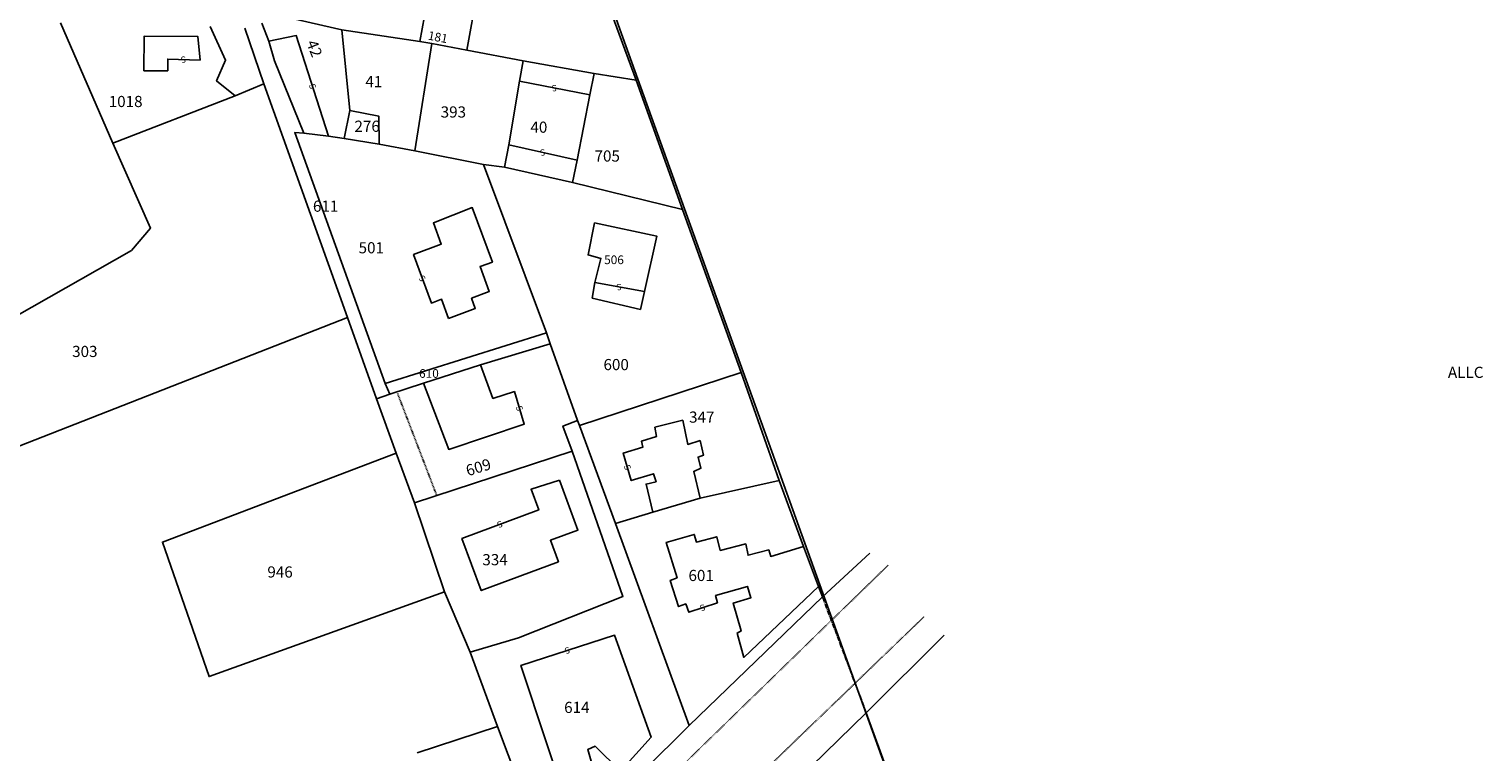
# Model space of a CAD drawing. Extents: x 54131 to 58392, y 54525 to 56705.
# Drawn here: x 56967 to 57202, y 55668 to 55785 of the extents above; entities that cross this region are included whole.
import ezdxf

# ---------------------------------------------------------------- set-up
doc = ezdxf.new("R2010")
doc.units = 0
doc.header["$MEASUREMENT"] = 0
doc.linetypes.add('CENTER2', pattern=[1.125, 0.75, -0.125, 0.125, -0.125])
doc.linetypes.add('HIDDEN2', pattern=[0.1875, 0.125, -0.0625])
doc.layers.get('0').update_dxf_attribs({"color": 4, "linetype": 'CONTINUOUS'})
for name, color, linetype in [('A_CONFI', 4, 'CONTINUOUS'), ('G_CONFI', 4, 'CONTINUOUS'), ('G_F_RES', 4, 'CONTINUOUS'), ('G_PARTI', 4, 'CONTINUOUS'), ('G_SIMBO', 4, 'CONTINUOUS'), ('G_STRAD', 4, 'CONTINUOUS'), ('T_PARTI', 4, 'CONTINUOUS'), ('VARIE', 4, 'CONTINUOUS')]:
    doc.layers.add(name, color=color, linetype=linetype)

# ---------------------------------------------------------------- blocks, each defined once
blk = doc.blocks.new('CAT14')
blk.add_text('S', height=1, rotation=90).set_placement((0.498517, -0.337615))

msp = doc.modelspace()

# ---------------------------------------------------------------- linework, layer by layer
at = {"layer": 'G_CONFI', "color": 0, "linetype": 'Continuous'}
for points in [[(57051.615, 55815.643), (57062.484, 55784.693), (57138.612, 55573.182), (57147.787, 55546.539), (57164.216, 55496.905), (57149.738, 55491.271), (57155.13, 55476.49), (57153.371, 55475.594), (57152.491, 55477.373), (57147.978, 55476.025), (57148.201, 55474.139), (57145.229, 55472.462), (57149.971, 55460.028), (57149.753, 55458.471), (57147.111, 55455.793), (57099.664, 55443.148), (57119.931, 55413.639)], [(57065.115, 55776.459), (57057.975, 55795.888)], [(57072.569, 55755.618), (57065.115, 55776.459)], [(57082.028, 55729.352), (57072.569, 55755.618)], [(57088.188, 55711.974), (57082.028, 55729.352)], [(57092.085, 55701.321), (57088.188, 55711.974)], [(57094.497, 55694.841), (57092.085, 55701.321)], [(57095.148, 55693.174), (57094.497, 55694.841)], [(57114.753, 55640.066), (57102.204, 55674.501)]]:
    msp.add_lwpolyline(points, dxfattribs=at)
at = {"layer": 'G_CONFI', "color": 0, "linetype": 'CENTER2'}
msp.add_lwpolyline([(57102.204, 55674.501), (57095.148, 55693.174)], dxfattribs=at)
at = {"layer": 'G_F_RES', "color": 0, "linetype": 'Continuous'}
for points in [[(56989.652, 55777.994), (56989.644, 55779.888), (56994.857, 55779.726), (56994.503, 55783.518), (56985.87, 55783.593), (56985.804, 55777.991), (56989.652, 55777.994)], [(57005.924, 55782.759), (57010.365, 55783.678), (57015.549, 55767.462)], [(57005.924, 55782.759), (57006.838, 55779.605), (57011.589, 55767.953)], [(57044.627, 55766.049), (57046.348, 55776.312)], [(57046.348, 55776.312), (57057.647, 55774.096)], [(57057.647, 55774.096), (57055.639, 55763.612)], [(57018.966, 55771.566), (57018.052, 55767.052)], [(57018.966, 55771.566), (57023.663, 55770.659), (57023.694, 55766.143)], [(57011.589, 55767.953), (57015.549, 55767.462)], [(57018.052, 55767.052), (57023.694, 55766.143)], [(57055.639, 55763.612), (57044.627, 55766.049)], [(57034.889, 55738.088), (57033.76, 55741.153), (57032.143, 55740.547), (57029.263, 55748.366), (57033.722, 55750.03), (57032.453, 55753.463), (57038.708, 55755.949), (57041.948, 55747.165), (57039.978, 55746.43), (57041.463, 55742.403), (57038.599, 55741.339), (57039.205, 55739.697), (57034.889, 55738.088)], [(57066.443, 55742.439), (57068.469, 55751.323), (57058.418, 55753.472), (57057.369, 55748.324), (57059.43, 55747.743), (57058.453, 55743.844)], [(57066.443, 55742.439), (57058.453, 55743.844)], [(57030.847, 55727.664), (57034.917, 55716.961), (57047.082, 55721.043), (57045.499, 55726.271), (57042.045, 55725.189), (57040.053, 55730.581)], [(57040.053, 55730.581), (57030.847, 55727.664)], [(57067.815, 55706.825), (57066.73, 55711.373), (57068.32, 55711.751), (57067.94, 55713.027), (57064.336, 55711.937), (57063.055, 55716.372), (57066.188, 55717.322), (57065.996, 55718.313), (57068.386, 55719.025), (57068.145, 55720.534), (57072.636, 55721.674), (57073.448, 55717.758), (57075.413, 55718.37), (57075.984, 55716.058), (57075.094, 55715.725), (57075.567, 55713.932), (57074.399, 55713.413), (57075.458, 55709.111)], [(57052.789, 55711.98), (57055.745, 55703.964), (57051.318, 55702.31), (57052.595, 55698.855), (57040.152, 55694.208), (57037.055, 55702.595), (57049.417, 55707.215), (57048.189, 55710.551), (57052.789, 55711.98)], [(57075.458, 55709.111), (57067.815, 55706.825)], [(57094.497, 55694.841), (57082.493, 55683.429), (57081.388, 55687.347), (57082.055, 55687.714), (57080.765, 55692.181), (57083.615, 55693.042), (57083.061, 55694.876), (57077.907, 55693.405), (57078.212, 55692.241), (57073.608, 55690.707), (57073.114, 55692.05), (57071.964, 55691.62), (57070.609, 55695.84), (57071.703, 55696.271), (57069.983, 55701.962), (57074.47, 55703.257), (57074.839, 55702.029), (57078.116, 55702.894), (57078.671, 55700.69), (57082.792, 55701.731), (57083.162, 55699.898), (57086.499, 55700.761), (57086.808, 55699.718), (57092.085, 55701.321)], [(57094.497, 55694.841), (57092.085, 55701.321)], [(57059.387, 55661.389), (57057.311, 55668.561), (57058.503, 55669.113), (57062.612, 55665.082), (57067.562, 55670.597), (57061.654, 55686.997), (57046.55, 55682.148), (57054.918, 55656.866), (57059.387, 55661.389)]]:
    msp.add_lwpolyline(points, dxfattribs=at)
at = {"layer": 'G_PARTI', "color": 0, "linetype": 'Continuous'}
for points in [[(57065.115, 55776.459), (57057.975, 55795.888)], [(57039.498, 55790.501), (57037.815, 55781.339)], [(57004.068, 55787.718), (57017.687, 55784.594)], [(57031.001, 55786.781), (57030.285, 55782.703)], [(56980.803, 55766.344), (56972.352, 55785.733)], [(56996.463, 55785.158), (56998.957, 55779.73), (56997.52, 55776.365), (57000.523, 55773.956)], [(57005.125, 55775.864), (57002.088, 55784.843)], [(57004.831, 55785.657), (57005.924, 55782.759)], [(57017.687, 55784.594), (57018.966, 55771.566)], [(57030.285, 55782.703), (57017.687, 55784.594)], [(57005.924, 55782.759), (57006.838, 55779.605), (57011.589, 55767.953)], [(57029.457, 55765.069), (57032.178, 55782.372)], [(57032.178, 55782.372), (57030.285, 55782.703)], [(57037.815, 55781.339), (57032.178, 55782.372)], [(57046.905, 55779.614), (57037.815, 55781.339)], [(57046.348, 55776.312), (57046.905, 55779.614)], [(57046.905, 55779.614), (57058.37, 55777.564)], [(57058.37, 55777.564), (57057.647, 55774.096)], [(57058.37, 55777.564), (57065.115, 55776.459)], [(57000.523, 55773.956), (57005.125, 55775.864)], [(57018.616, 55738.211), (57005.125, 55775.864)], [(57044.627, 55766.049), (57046.348, 55776.312)], [(57072.569, 55755.618), (57065.115, 55776.459)], [(57000.523, 55773.956), (56980.803, 55766.344)], [(57057.647, 55774.096), (57055.639, 55763.612)], [(57018.966, 55771.566), (57018.052, 55767.052)], [(57018.966, 55771.566), (57023.663, 55770.659), (57023.694, 55766.143)], [(57024.687, 55727.579), (57010.109, 55768.033), (57011.589, 55767.953)], [(57011.589, 55767.953), (57015.549, 55767.462)], [(56965.025, 55738.308), (56983.8, 55749.05), (56986.843, 55752.625), (56980.803, 55766.344)], [(57015.549, 55767.462), (57018.052, 55767.052)], [(57018.052, 55767.052), (57023.694, 55766.143)], [(57023.694, 55766.143), (57029.457, 55765.069)], [(57043.881, 55762.474), (57044.627, 55766.049)], [(57029.457, 55765.069), (57040.541, 55762.894)], [(57040.541, 55762.894), (57050.66, 55735.742)], [(57043.881, 55762.474), (57040.541, 55762.894)], [(57055.639, 55763.612), (57054.873, 55760.006)], [(57054.873, 55760.006), (57043.881, 55762.474)], [(57072.569, 55755.618), (57054.873, 55760.006)], [(57082.028, 55729.352), (57072.569, 55755.618)], [(57066.443, 55742.439), (57068.469, 55751.323), (57058.418, 55753.472), (57057.369, 55748.324), (57059.43, 55747.743), (57058.453, 55743.844)], [(57058.453, 55743.844), (57058.051, 55741.353), (57065.796, 55739.534), (57066.443, 55742.439)], [(57018.616, 55738.211), (56955.351, 55713.477), (56908.097, 55695.023)], [(57023.272, 55725.104), (57018.616, 55738.211)], [(57050.66, 55735.742), (57024.687, 55727.579)], [(57051.243, 55734.004), (57050.66, 55735.742)], [(57051.243, 55734.004), (57040.053, 55730.581)], [(57055.678, 55721.607), (57051.243, 55734.004)], [(57040.053, 55730.581), (57030.847, 55727.664)], [(57082.028, 55729.352), (57055.966, 55720.831)], [(57088.188, 55711.974), (57082.028, 55729.352)], [(57025.422, 55725.857), (57023.272, 55725.104)], [(57025.422, 55725.857), (57024.687, 55727.579)], [(57030.847, 55727.664), (57025.422, 55725.857)], [(57023.272, 55725.104), (57026.445, 55716.373)], [(57054.814, 55716.703), (57053.332, 55720.732), (57055.678, 55721.607)], [(57055.678, 55721.607), (57055.966, 55720.831)], [(57055.966, 55720.831), (57061.8, 55705.014)], [(57026.445, 55716.373), (56988.775, 55702.031), (56996.308, 55680.348), (57034.242, 55693.977)], [(57026.445, 55716.373), (57029.415, 55708.322)], [(57054.814, 55716.703), (57029.415, 55708.322)], [(57038.359, 55684.298), (57046.143, 55686.567), (57062.98, 55693.267), (57054.814, 55716.703)], [(57088.188, 55711.974), (57075.458, 55709.111)], [(57092.085, 55701.321), (57088.188, 55711.974)], [(57075.458, 55709.111), (57067.815, 55706.825)], [(57029.415, 55708.322), (57034.242, 55693.977)], [(57067.815, 55706.825), (57061.8, 55705.014)], [(57061.8, 55705.014), (57073.646, 55672.451)], [(57094.497, 55694.841), (57092.085, 55701.321)], [(57034.242, 55693.977), (57038.359, 55684.298)], [(57073.646, 55672.451), (57095.148, 55693.174)], [(57095.148, 55693.174), (57094.497, 55694.841)], [(57042.78, 55672.279), (57038.359, 55684.298)], [(57102.204, 55674.501), (57093.338, 55665.845)], [(57114.753, 55640.066), (57102.204, 55674.501)], [(57029.834, 55668.042), (57042.78, 55672.279)], [(57042.78, 55672.279), (57051.045, 55650.316)], [(57051.045, 55650.316), (57066.256, 55665.075), (57073.646, 55672.451)]]:
    msp.add_lwpolyline(points, dxfattribs=at)
at = {"layer": 'G_STRAD', "color": 0, "linetype": 'Continuous'}
for points in [[(57073.646, 55672.451), (57095.148, 55693.174)], [(57102.204, 55674.501), (57093.338, 55665.845)], [(57051.045, 55650.316), (57066.256, 55665.075), (57073.646, 55672.451)]]:
    msp.add_lwpolyline(points, dxfattribs=at)
at = {"layer": 'G_STRAD', "color": 0, "linetype": 'CENTER2'}
msp.add_lwpolyline([(57102.204, 55674.501), (57095.148, 55693.174)], dxfattribs=at)
at = {"layer": 'VARIE', "color": 0, "linetype": 'HIDDEN2'}
for points in [[(57026.689, 55725.967), (57032.964, 55709.615)], [(57105.704, 55698.282), (57070.469, 55663.972), (57048.989, 55642.606), (57022.789, 55616.981), (56969.725, 55565.276), (56916.813, 55513.446), (56861.155, 55459.236), (56856.202, 55454.493), (56853.449, 55452.265), (56847.511, 55450.724)], [(56863.836, 55443.219), (56861.891, 55446.141), (56907.446, 55491.188), (56918.325, 55501.658), (56932.379, 55515.355), (56945.188, 55528.073), (56960.207, 55542.458), (57014.941, 55596.259), (57063.443, 55643.625), (57111.552, 55690.039)]]:
    msp.add_lwpolyline(points, dxfattribs=at)
at = {"layer": 'VARIE', "color": 0, "linetype": 'Continuous'}
for points in [[(57095.148, 55693.174), (57102.799, 55700.228)], [(57102.204, 55674.501), (57114.725, 55687.006)]]:
    msp.add_lwpolyline(points, dxfattribs=at)

# ---------------------------------------------------------------- block references
at = {"layer": 'G_SIMBO', "color": 0}
for p, rotation in [((56992.253, 55779.805), 98.36620000002453), ((57012.957, 55775.567), 197.6892000002242), ((57051.993, 55775.206), 98.36620000002453), ((57050.133, 55764.831), 98.36620000002453), ((57030.701, 55744.46), 41.07050000004098), ((57062.448, 55743.143), 98.36620000002453), ((57046.292, 55723.657), 196.7948999998568), ((57063.696, 55714.155), 196.0374999998215), ((57043.238, 55704.904), 110.2188999998161), ((57075.912, 55691.472), 108.1953999999197), ((57054.103, 55684.574), 107.5875000000904)]:
    msp.add_blockref('CAT14', p, dxfattribs=dict(at, rotation=rotation))

# ---------------------------------------------------------------- texts
at = {"layer": 'A_CONFI', "color": 0}
msp.add_text('ALLC', height=1.8, dxfattribs=at).set_placement((57195.923, 55728.485))
at = {"layer": 'T_PARTI', "color": 0}
for s, height, rotation, p in [('181 ', 1.4, 349.1138, (57031.483, 55783.038)), ('42', 1.8, 291.3285, (57011.95, 55782.531)), ('609 ', 1.8, 17.1962, (57038.015, 55712.619))]:
    msp.add_text(s, height=height, rotation=rotation, dxfattribs=at).set_placement(p)
for s, height, p in [('41', 1.8, (57021.486, 55775.347)), ('1018', 1.8, (56980.138, 55772.145)), ('393 ', 1.8, (57033.626, 55770.455)), ('276 ', 1.8, (57019.732, 55768.152)), ('40', 1.8, (57048.085, 55768.003)), ('705 ', 1.8, (57058.413, 55763.355)), ('611 ', 1.8, (57013.04, 55755.269)), ('501 ', 1.8, (57020.398, 55748.567)), ('506 ', 1.4, (57059.962, 55746.83)), ('303 ', 1.8, (56974.241, 55731.855)), ('600 ', 1.8, (57059.854, 55729.733)), ('610 ', 1.4, (57030.142, 55728.5)), ('347 ', 1.8, (57073.647, 55721.269)), ('334 ', 1.8, (57040.339, 55698.289)), ('946 ', 1.8, (57005.701, 55696.303)), ('601 ', 1.8, (57073.55, 55695.743)), ('614 ', 1.8, (57053.519, 55674.474))]:
    msp.add_text(s, height=height, dxfattribs=at).set_placement(p)

doc.saveas('drawing.dxf')
